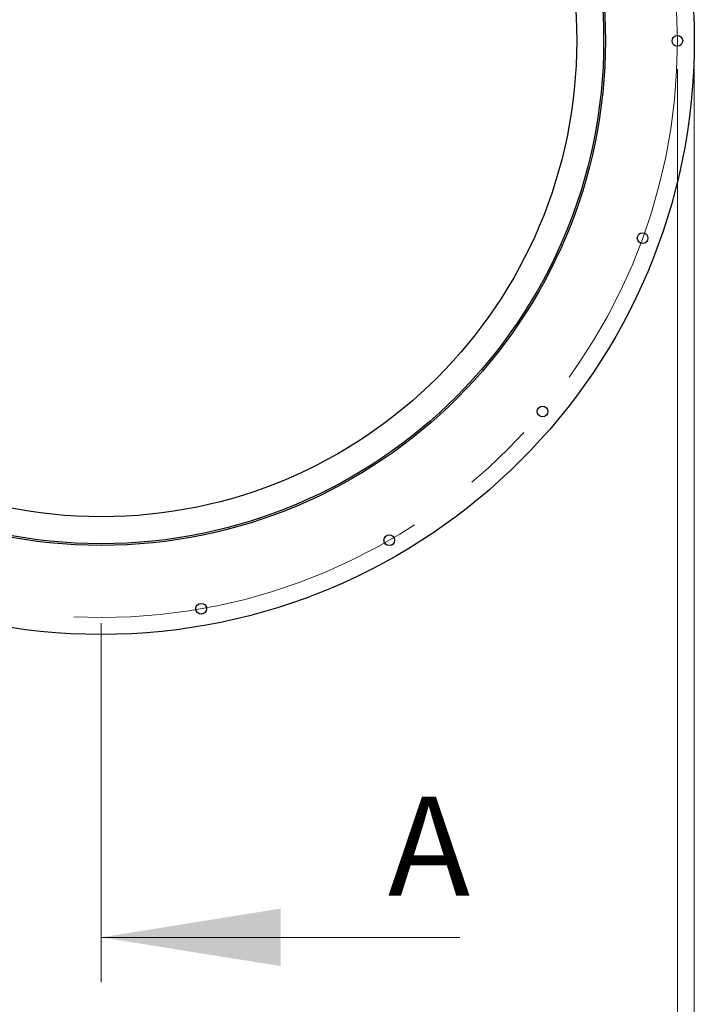
# Model space of a CAD drawing. Units: millimetres. Extents: x 8 to 201, y 4 to 288.
# Drawn here: x 54 to 78, y 195 to 230 of the extents above; entities that cross this region are included whole.
import ezdxf

# ---------------------------------------------------------------- set-up
doc = ezdxf.new("R2010")
doc.units = ezdxf.units.MM
doc.linetypes.add('CENTERX2', pattern=[20.32, 12.7, -2.54, 2.54, -2.54])
doc.styles.add('SLDTEXTSTYLE2', font='TXT', dxfattribs={"width": 0.7})
doc.dimstyles.new('SLDDIMSTYLE0', dxfattribs={"dimtxt": 2.731911, "dimasz": 2.64, "dimexe": 0, "dimexo": 0.0625, "dimgap": 0.682978, "dimtad": 1, "dimlfac": 50, "dimrnd": 1e-09, "dimzin": 12, "dimdsep": 46, "dimtxsty": 'SLDTEXTSTYLE2', "dimsah": 1, "dimcen": 0.09, "dimadec": 0, "dimazin": 3, "dimtfac": 1, "dimtofl": 0, "dimtmove": 0, "dimatfit": 3, "dimfxl": 0, "dimfrac": 2, "dimtolj": 1, "dimtzin": 12, "dimarcsym": 0})

# ---------------------------------------------------------------- blocks, each defined once
blk = doc.blocks.new('_D')
at = {"color": 7, "linetype": 'Continuous', "lineweight": 18}
for p, q in [((36.73, 228.412), (36.73, 184.458)), ((77.53, 228.412), (77.53, 184.458)), ((77.53, 185.458), (36.73, 185.458))]:
    blk.add_line(p, q, dxfattribs=at)
for points in [[(36.73, 185.458), (39.37, 185.05), (39.37, 185.866)], [(77.53, 185.458), (74.89, 185.866), (74.89, 185.05)]]:
    blk.add_solid(points, dxfattribs=at)
at = {"color": 7, "linetype": 'Continuous', "lineweight": 18, "char_height": 2.1167, "attachment_point": 1, "style": 'SLDTEXTSTYLE2'}
for s, insert in [('%%c', (48.998, 188.187)), ('2040', (52.692, 188.187))]:
    blk.add_mtext(s, dxfattribs=dict(at, insert=insert))
blk = doc.blocks.new('_D_1')
at = {"color": 7, "linetype": 'Continuous', "lineweight": 18}
for p, q in [((36.13, 228.412), (36.13, 178.458)), ((78.13, 228.412), (78.13, 178.458)), ((36.13, 179.458), (78.13, 179.458))]:
    blk.add_line(p, q, dxfattribs=at)
for points in [[(36.13, 179.458), (38.77, 179.05), (38.77, 179.866)], [(78.13, 179.458), (75.49, 179.866), (75.49, 179.05)]]:
    blk.add_solid(points, dxfattribs=at)
at = {"color": 7, "linetype": 'Continuous', "lineweight": 18, "char_height": 2.1167, "attachment_point": 1, "style": 'SLDTEXTSTYLE2'}
for s, insert in [('%%c', (49.424, 182.187)), ('2100', (53.118, 182.187))]:
    blk.add_mtext(s, dxfattribs=dict(at, insert=insert))

msp = doc.modelspace()

# ---------------------------------------------------------------- linework, layer by layer
at = {"color": 7, "linetype": 'Continuous', "lineweight": 18}
for p, q in [((57.13, 196.10932), (57.13, 208.81567)), ((69.83, 197.69682), (57.13, 197.69682))]:
    msp.add_line(p, q, dxfattribs=at)
at = {"color": 7, "linetype": 'Continuous', "lineweight": 25}
for centre, radius in [((57.13, 229.41239), 21), ((57.13, 229.41239), 17.85), ((57.13, 229.41239), 17.79), ((57.13, 229.41239), 17.78999), ((57.13, 229.41239), 16.83482), ((77.53, 229.41239), 0.19), ((76.29973, 222.43518), 0.19), ((72.75731, 216.29953), 0.19), ((67.33, 211.74548), 0.19), ((60.67242, 209.32232), 0.19)]:
    msp.add_circle(centre, radius, dxfattribs=at)
at = {"color": 7, "linetype": 'CENTERX2', "lineweight": 18}
msp.add_circle((57.13, 229.41239), 20.4, dxfattribs=at)
at = {"color": 7, "linetype": 'Continuous', "lineweight": 18}
msp.add_solid([(57.13, 197.69682), (63.48, 196.68082), (63.48, 198.71282)], dxfattribs=at)

# ---------------------------------------------------------------- texts
at = {"color": 7, "linetype": 'Continuous', "insert": (67.28415, 202.67683), "char_height": 3.5, "attachment_point": 1, "style": 'SLDTEXTSTYLE2'}
msp.add_mtext('A', dxfattribs=at)

# ---------------------------------------------------------------- dimensions: what is measured, and where the dimension line sits
at = {"color": 7, "linetype": 'Continuous', "lineweight": 18}
dim = msp.add_linear_dim(base=(78.13, 179.45817), p1=(36.13, 229.41239), p2=(78.13, 229.41239), text='%%c<>', dimstyle='SLDDIMSTYLE0', dxfattribs=at)
dim.commit()
dim.dimension.update_dxf_attribs({"geometry": '_D_1', "text_midpoint": (54.4202, 179.45817), "dimtype": 160})
dim = msp.add_linear_dim(base=(36.73, 185.45817), p1=(77.53, 229.41239), p2=(36.73, 229.41239), angle=0, text='%%c<>', dimstyle='SLDDIMSTYLE0', dxfattribs=at)
dim.commit()
dim.dimension.update_dxf_attribs({"geometry": '_D', "text_midpoint": (54.4202, 185.45817), "dimtype": 160})

doc.saveas('drawing.dxf')
